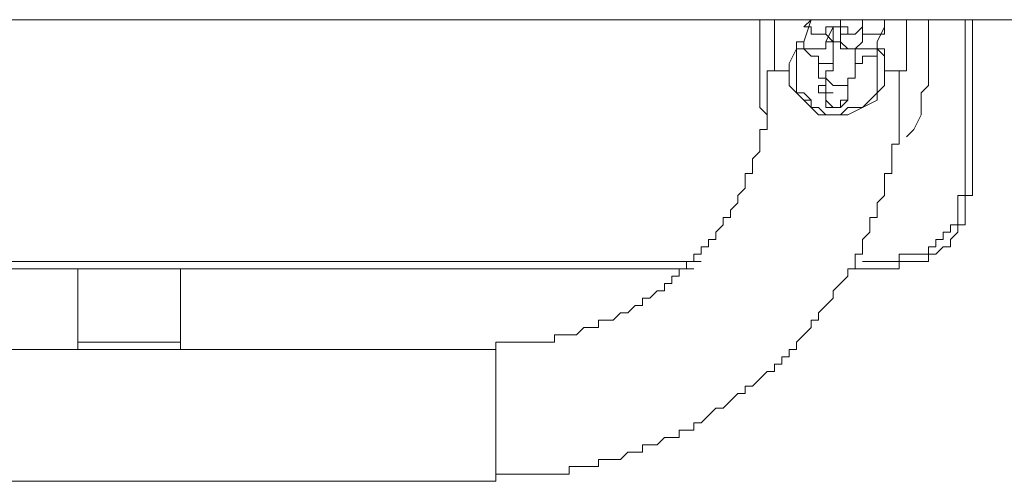
# Model space of a CAD drawing. Units: millimetres. Extents: x -1883 to 4443, y -1075 to 9321.
# Drawn here: x 1390 to 1646, y 3971 to 4091 of the extents above; entities that cross this region are included whole.
import ezdxf

# ---------------------------------------------------------------- set-up
doc = ezdxf.new("R2010")
doc.units = ezdxf.units.MM
doc.layers.add('Warstwa 1', color=7, linetype='Continuous')

msp = doc.modelspace()

# ---------------------------------------------------------------- linework, layer by layer
at = {"layer": 'Warstwa 1', "lineweight": 20}
for points in [[(664.18, 4091.04), (664.18, 4091.04), (2173.71, 4091.04), (2173.71, 4091.04)], [(1582.86, 4073.89), (1582.86, 4073.89), (1582.86, 4091.04), (1582.86, 4091.04)], [(1586.67, 4091.04), (1586.67, 4091.04), (1586.67, 4077.7), (1586.67, 4077.7)], [(1596.2, 4091.04), (1596.2, 4091.04), (1594.29, 4085.32), (1594.29, 4085.32)], [(1596.2, 4091.04), (1596.2, 4091.04), (1596.2, 4091.04), (1596.2, 4091.04)], [(1603.83, 4091.04), (1603.83, 4091.04), (1605.73, 4091.04), (1605.73, 4091.04)], [(1603.83, 4091.04), (1603.83, 4091.04), (1603.83, 4087.23), (1603.83, 4087.23)], [(1609.54, 4089.14), (1609.54, 4089.14), (1609.54, 4091.04), (1609.54, 4091.04)], [(1615.26, 4089.14), (1615.26, 4089.14), (1615.26, 4091.04), (1615.26, 4091.04)], [(1620.98, 4077.7), (1620.98, 4077.7), (1620.98, 4091.04), (1620.98, 4091.04)], [(1626.7, 4091.04), (1626.7, 4091.04), (1626.7, 4073.89), (1626.7, 4073.89)], [(1636.23, 4091.04), (1636.23, 4091.04), (1636.23, 4045.3), (1636.23, 4045.3)], [(1638.13, 4045.3), (1638.13, 4045.3), (1638.13, 4091.04), (1638.13, 4091.04)], [(1600.01, 4085.32), (1600.01, 4085.32), (1601.92, 4089.14), (1601.92, 4089.14)], [(1600.01, 4087.23), (1600.01, 4087.23), (1600.01, 4087.23), (1600.01, 4087.23)], [(1603.83, 4087.23), (1603.83, 4087.23), (1605.73, 4087.23), (1605.73, 4087.23)], [(1609.54, 4085.32), (1609.54, 4085.32), (1609.54, 4089.14), (1609.54, 4089.14)], [(1613.36, 4085.32), (1613.36, 4085.32), (1615.26, 4089.14), (1615.26, 4089.14)], [(1601.92, 4085.32), (1601.92, 4085.32), (1600.01, 4085.32), (1600.01, 4085.32)], [(1613.36, 4083.42), (1613.36, 4083.42), (1613.36, 4077.7), (1613.36, 4077.7)], [(1620.98, 4077.7), (1620.98, 4077.7), (1615.26, 4077.7), (1615.26, 4077.7)], [(1600.01, 4075.8), (1600.01, 4075.8), (1600.01, 4071.98), (1600.01, 4071.98)], [(1605.73, 4070.08), (1605.73, 4070.08), (1605.73, 4075.8), (1605.73, 4075.8)], [(1600.01, 4071.98), (1600.01, 4071.98), (1601.92, 4071.98), (1601.92, 4071.98)], [(1594.29, 4070.08), (1594.29, 4070.08), (1596.2, 4070.08), (1596.2, 4070.08)], [(1567.61, 4028.15), (1567.61, 4028.15), (1270.28, 4028.15), (1270.28, 4028.15)], [(1619.08, 4028.15), (1619.08, 4028.15), (1609.54, 4028.15), (1609.54, 4028.15)], [(1619.08, 4026.24), (1619.08, 4026.24), (1619.08, 4028.15), (1619.08, 4028.15)], [(1272.19, 4026.24), (1272.19, 4026.24), (1565.7, 4026.24), (1565.7, 4026.24)], [(1405.6, 4026.24), (1405.6, 4026.24), (1405.6, 4007.18), (1405.6, 4007.18)], [(1432.29, 4007.18), (1432.29, 4007.18), (1432.29, 4026.24), (1432.29, 4026.24)], [(1607.64, 4026.24), (1607.64, 4026.24), (1619.08, 4026.24), (1619.08, 4026.24)], [(1514.24, 4005.27), (1514.24, 4005.27), (1323.65, 4005.27), (1323.65, 4005.27)], [(1405.6, 4007.18), (1405.6, 4007.18), (1405.6, 4005.27), (1405.6, 4005.27)], [(1432.29, 4005.27), (1432.29, 4005.27), (1432.29, 4007.18), (1432.29, 4007.18)], [(1514.24, 3970.97), (1514.24, 3970.97), (1514.24, 4005.27), (1514.24, 4005.27)], [(1323.65, 3970.97), (1323.65, 3970.97), (1514.24, 3970.97), (1514.24, 3970.97)]]:
    msp.add_open_spline(points, degree=3, dxfattribs=at)
for points, knots in [([(1600.01, 4089.14), (1600.01, 4089.14), (1600.01, 4087.23), (1600.01, 4087.23), (1600.01, 4087.23), (1600.01, 4087.23), (1598.11, 4087.23), (1598.11, 4087.23), (1598.11, 4087.23), (1598.11, 4087.23), (1596.2, 4087.23), (1596.2, 4087.23), (1596.2, 4087.23), (1596.2, 4087.23), (1596.2, 4089.14), (1596.2, 4089.14), (1596.2, 4089.14), (1596.2, 4089.14), (1594.29, 4089.14), (1594.29, 4089.14), (1594.29, 4089.14), (1594.29, 4089.14), (1596.2, 4091.04), (1596.2, 4091.04)], [0, 0, 0, 0, 0.142857, 0.142857, 0.142857, 0.142857, 0.285714, 0.285714, 0.285714, 0.285714, 0.428571, 0.428571, 0.428571, 0.428571, 0.571429, 0.571429, 0.571429, 0.571429, 0.714286, 0.714286, 0.714286, 0.714286, 1, 1, 1, 1]), ([(1603.83, 4091.04), (1603.83, 4091.04), (1603.83, 4089.14), (1603.83, 4089.14), (1603.83, 4089.14), (1603.83, 4089.14), (1605.73, 4089.14), (1605.73, 4089.14), (1605.73, 4089.14), (1605.73, 4089.14), (1605.73, 4087.23), (1605.73, 4087.23), (1605.73, 4087.23), (1605.73, 4087.23), (1607.64, 4087.23), (1607.64, 4087.23), (1607.64, 4087.23), (1607.64, 4087.23), (1607.64, 4087.23), (1607.64, 4087.23), (1607.64, 4087.23), (1607.64, 4087.23), (1609.54, 4089.14), (1609.54, 4089.14), (1609.54, 4089.14), (1609.54, 4089.14), (1609.54, 4089.14), (1609.54, 4089.14)], [0, 0, 0, 0, 0.125, 0.125, 0.125, 0.125, 0.25, 0.25, 0.25, 0.25, 0.375, 0.375, 0.375, 0.375, 0.5, 0.5, 0.5, 0.5, 0.625, 0.625, 0.625, 0.625, 0.75, 0.75, 0.75, 0.75, 1, 1, 1, 1]), ([(1600.01, 4089.14), (1600.01, 4089.14), (1601.92, 4089.14), (1601.92, 4089.14), (1601.92, 4089.14), (1601.92, 4089.14), (1603.83, 4089.14), (1603.83, 4089.14), (1603.83, 4089.14), (1603.83, 4089.14), (1603.83, 4089.14), (1603.83, 4089.14)], [0, 0, 0, 0, 0.25, 0.25, 0.25, 0.25, 0.5, 0.5, 0.5, 0.5, 1, 1, 1, 1]), ([(1600.01, 4087.23), (1600.01, 4087.23), (1600.01, 4087.23), (1600.01, 4087.23), (1600.01, 4087.23), (1600.01, 4087.23), (1601.92, 4085.32), (1601.92, 4085.32), (1601.92, 4085.32), (1601.92, 4085.32), (1601.92, 4077.7), (1601.92, 4077.7), (1601.92, 4077.7), (1601.92, 4077.7), (1600.01, 4077.7), (1600.01, 4077.7), (1600.01, 4077.7), (1600.01, 4077.7), (1600.01, 4075.8), (1600.01, 4075.8)], [0, 0, 0, 0, 0.166667, 0.166667, 0.166667, 0.166667, 0.333333, 0.333333, 0.333333, 0.333333, 0.5, 0.5, 0.5, 0.5, 0.666667, 0.666667, 0.666667, 0.666667, 1, 1, 1, 1]), ([(1601.92, 4089.14), (1601.92, 4089.14), (1601.92, 4085.32), (1601.92, 4085.32), (1601.92, 4085.32), (1601.92, 4085.32), (1603.83, 4085.32), (1603.83, 4085.32), (1603.83, 4085.32), (1603.83, 4085.32), (1603.83, 4083.42), (1603.83, 4083.42), (1603.83, 4083.42), (1603.83, 4083.42), (1605.73, 4083.42), (1605.73, 4083.42), (1605.73, 4083.42), (1605.73, 4083.42), (1607.64, 4083.42), (1607.64, 4083.42), (1607.64, 4083.42), (1607.64, 4083.42), (1607.64, 4083.42), (1607.64, 4083.42), (1607.64, 4083.42), (1607.64, 4083.42), (1609.54, 4085.32), (1609.54, 4085.32), (1609.54, 4085.32), (1609.54, 4085.32), (1609.54, 4085.32), (1609.54, 4085.32)], [0, 0, 0, 0, 0.111111, 0.111111, 0.111111, 0.111111, 0.222222, 0.222222, 0.222222, 0.222222, 0.333333, 0.333333, 0.333333, 0.333333, 0.444444, 0.444444, 0.444444, 0.444444, 0.555556, 0.555556, 0.555556, 0.555556, 0.666667, 0.666667, 0.666667, 0.666667, 0.777778, 0.777778, 0.777778, 0.777778, 1, 1, 1, 1]), ([(1603.83, 4087.23), (1603.83, 4087.23), (1603.83, 4085.32), (1603.83, 4085.32), (1603.83, 4085.32), (1603.83, 4085.32), (1605.73, 4083.42), (1605.73, 4083.42), (1605.73, 4083.42), (1605.73, 4083.42), (1607.64, 4083.42), (1607.64, 4083.42), (1607.64, 4083.42), (1607.64, 4083.42), (1607.64, 4083.42), (1607.64, 4083.42), (1607.64, 4083.42), (1607.64, 4083.42), (1609.54, 4085.32), (1609.54, 4085.32), (1609.54, 4085.32), (1609.54, 4085.32), (1609.54, 4085.32), (1609.54, 4085.32)], [0, 0, 0, 0, 0.142857, 0.142857, 0.142857, 0.142857, 0.285714, 0.285714, 0.285714, 0.285714, 0.428571, 0.428571, 0.428571, 0.428571, 0.571429, 0.571429, 0.571429, 0.571429, 0.714286, 0.714286, 0.714286, 0.714286, 1, 1, 1, 1]), ([(1609.54, 4087.23), (1609.54, 4087.23), (1611.45, 4087.23), (1611.45, 4087.23), (1611.45, 4087.23), (1611.45, 4087.23), (1613.36, 4087.23), (1613.36, 4087.23), (1613.36, 4087.23), (1613.36, 4087.23), (1615.26, 4087.23), (1615.26, 4087.23), (1615.26, 4087.23), (1615.26, 4087.23), (1615.26, 4089.14), (1615.26, 4089.14)], [0, 0, 0, 0, 0.2, 0.2, 0.2, 0.2, 0.4, 0.4, 0.4, 0.4, 0.6, 0.6, 0.6, 0.6, 1, 1, 1, 1]), ([(1594.29, 4085.32), (1594.29, 4085.32), (1592.39, 4085.32), (1592.39, 4085.32), (1592.39, 4085.32), (1592.39, 4085.32), (1592.39, 4083.42), (1592.39, 4083.42), (1592.39, 4083.42), (1592.39, 4083.42), (1590.49, 4079.61), (1590.49, 4079.61), (1590.49, 4079.61), (1590.49, 4079.61), (1590.49, 4073.89), (1590.49, 4073.89), (1590.49, 4073.89), (1590.49, 4073.89), (1592.39, 4071.98), (1592.39, 4071.98), (1592.39, 4071.98), (1592.39, 4071.98), (1594.29, 4070.08), (1594.29, 4070.08)], [0, 0, 0, 0, 0.142857, 0.142857, 0.142857, 0.142857, 0.285714, 0.285714, 0.285714, 0.285714, 0.428571, 0.428571, 0.428571, 0.428571, 0.571429, 0.571429, 0.571429, 0.571429, 0.714286, 0.714286, 0.714286, 0.714286, 1, 1, 1, 1]), ([(1594.29, 4085.32), (1594.29, 4085.32), (1594.29, 4083.42), (1594.29, 4083.42), (1594.29, 4083.42), (1594.29, 4083.42), (1596.2, 4081.52), (1596.2, 4081.52), (1596.2, 4081.52), (1596.2, 4081.52), (1598.11, 4081.52), (1598.11, 4081.52), (1598.11, 4081.52), (1598.11, 4081.52), (1598.11, 4079.61), (1598.11, 4079.61), (1598.11, 4079.61), (1598.11, 4079.61), (1601.92, 4079.61), (1601.92, 4079.61)], [0, 0, 0, 0, 0.166667, 0.166667, 0.166667, 0.166667, 0.333333, 0.333333, 0.333333, 0.333333, 0.5, 0.5, 0.5, 0.5, 0.666667, 0.666667, 0.666667, 0.666667, 1, 1, 1, 1]), ([(1600.01, 4085.32), (1600.01, 4085.32), (1600.01, 4083.42), (1600.01, 4083.42), (1600.01, 4083.42), (1600.01, 4083.42), (1598.11, 4083.42), (1598.11, 4083.42), (1598.11, 4083.42), (1598.11, 4083.42), (1596.2, 4083.42), (1596.2, 4083.42), (1596.2, 4083.42), (1596.2, 4083.42), (1594.29, 4083.42), (1594.29, 4083.42), (1594.29, 4083.42), (1594.29, 4083.42), (1594.29, 4085.32), (1594.29, 4085.32)], [0, 0, 0, 0, 0.166667, 0.166667, 0.166667, 0.166667, 0.333333, 0.333333, 0.333333, 0.333333, 0.5, 0.5, 0.5, 0.5, 0.666667, 0.666667, 0.666667, 0.666667, 1, 1, 1, 1]), ([(1607.64, 4079.61), (1607.64, 4079.61), (1609.54, 4079.61), (1609.54, 4079.61), (1609.54, 4079.61), (1609.54, 4079.61), (1609.54, 4081.52), (1609.54, 4081.52), (1609.54, 4081.52), (1609.54, 4081.52), (1613.36, 4081.52), (1613.36, 4081.52), (1613.36, 4081.52), (1613.36, 4081.52), (1613.36, 4085.32), (1613.36, 4085.32)], [0, 0, 0, 0, 0.2, 0.2, 0.2, 0.2, 0.4, 0.4, 0.4, 0.4, 0.6, 0.6, 0.6, 0.6, 1, 1, 1, 1]), ([(1607.64, 4083.42), (1607.64, 4083.42), (1609.54, 4083.42), (1609.54, 4083.42), (1609.54, 4083.42), (1609.54, 4083.42), (1611.45, 4083.42), (1611.45, 4083.42), (1611.45, 4083.42), (1611.45, 4083.42), (1613.36, 4083.42), (1613.36, 4083.42), (1613.36, 4083.42), (1613.36, 4083.42), (1613.36, 4085.32), (1613.36, 4085.32)], [0, 0, 0, 0, 0.2, 0.2, 0.2, 0.2, 0.4, 0.4, 0.4, 0.4, 0.6, 0.6, 0.6, 0.6, 1, 1, 1, 1]), ([(1613.36, 4077.7), (1613.36, 4077.7), (1613.36, 4071.98), (1613.36, 4071.98), (1613.36, 4071.98), (1613.36, 4071.98), (1611.45, 4070.08), (1611.45, 4070.08), (1611.45, 4070.08), (1611.45, 4070.08), (1609.54, 4068.17), (1609.54, 4068.17), (1609.54, 4068.17), (1609.54, 4068.17), (1605.73, 4068.17), (1605.73, 4068.17), (1605.73, 4068.17), (1605.73, 4068.17), (1603.83, 4066.27), (1603.83, 4066.27), (1603.83, 4066.27), (1603.83, 4066.27), (1600.01, 4066.27), (1600.01, 4066.27), (1600.01, 4066.27), (1600.01, 4066.27), (1598.11, 4068.17), (1598.11, 4068.17), (1598.11, 4068.17), (1598.11, 4068.17), (1596.2, 4068.17), (1596.2, 4068.17), (1596.2, 4068.17), (1596.2, 4068.17), (1596.2, 4070.08), (1596.2, 4070.08), (1596.2, 4070.08), (1596.2, 4070.08), (1594.29, 4071.98), (1594.29, 4071.98), (1594.29, 4071.98), (1594.29, 4071.98), (1592.39, 4071.98), (1592.39, 4071.98), (1592.39, 4071.98), (1592.39, 4071.98), (1592.39, 4083.42), (1592.39, 4083.42), (1592.39, 4083.42), (1592.39, 4083.42), (1594.29, 4083.42), (1594.29, 4083.42), (1594.29, 4083.42), (1594.29, 4083.42), (1594.29, 4083.42), (1594.29, 4083.42)], [0, 0, 0, 0, 0.066667, 0.066667, 0.066667, 0.066667, 0.133333, 0.133333, 0.133333, 0.133333, 0.2, 0.2, 0.2, 0.2, 0.266667, 0.266667, 0.266667, 0.266667, 0.333333, 0.333333, 0.333333, 0.333333, 0.4, 0.4, 0.4, 0.4, 0.466667, 0.466667, 0.466667, 0.466667, 0.533333, 0.533333, 0.533333, 0.533333, 0.6, 0.6, 0.6, 0.6, 0.666667, 0.666667, 0.666667, 0.666667, 0.733333, 0.733333, 0.733333, 0.733333, 0.8, 0.8, 0.8, 0.8, 0.866667, 0.866667, 0.866667, 0.866667, 1, 1, 1, 1]), ([(1605.73, 4075.8), (1605.73, 4075.8), (1607.64, 4075.8), (1607.64, 4075.8), (1607.64, 4075.8), (1607.64, 4075.8), (1607.64, 4083.42), (1607.64, 4083.42)], [0, 0, 0, 0, 0.333333, 0.333333, 0.333333, 0.333333, 1, 1, 1, 1]), ([(1613.36, 4070.08), (1613.36, 4070.08), (1613.36, 4071.98), (1613.36, 4071.98), (1613.36, 4071.98), (1613.36, 4071.98), (1615.26, 4073.89), (1615.26, 4073.89), (1615.26, 4073.89), (1615.26, 4073.89), (1615.26, 4081.52), (1615.26, 4081.52), (1615.26, 4081.52), (1615.26, 4081.52), (1613.36, 4083.42), (1613.36, 4083.42)], [0, 0, 0, 0, 0.2, 0.2, 0.2, 0.2, 0.4, 0.4, 0.4, 0.4, 0.6, 0.6, 0.6, 0.6, 1, 1, 1, 1]), ([(1613.36, 4083.42), (1613.36, 4083.42), (1615.26, 4083.42), (1615.26, 4083.42), (1615.26, 4083.42), (1615.26, 4083.42), (1615.26, 4077.7), (1615.26, 4077.7)], [0, 0, 0, 0, 0.333333, 0.333333, 0.333333, 0.333333, 1, 1, 1, 1]), ([(1600.01, 4079.61), (1600.01, 4079.61), (1598.11, 4079.61), (1598.11, 4079.61), (1598.11, 4079.61), (1598.11, 4079.61), (1598.11, 4075.8), (1598.11, 4075.8), (1598.11, 4075.8), (1598.11, 4075.8), (1600.01, 4075.8), (1600.01, 4075.8), (1600.01, 4075.8), (1600.01, 4075.8), (1600.01, 4073.89), (1600.01, 4073.89)], [0, 0, 0, 0, 0.2, 0.2, 0.2, 0.2, 0.4, 0.4, 0.4, 0.4, 0.6, 0.6, 0.6, 0.6, 1, 1, 1, 1]), ([(1586.67, 4077.7), (1586.67, 4077.7), (1584.77, 4077.7), (1584.77, 4077.7), (1584.77, 4077.7), (1584.77, 4077.7), (1584.77, 4062.45), (1584.77, 4062.45), (1584.77, 4062.45), (1584.77, 4062.45), (1582.86, 4062.45), (1582.86, 4062.45), (1582.86, 4062.45), (1582.86, 4062.45), (1582.86, 4056.73), (1582.86, 4056.73), (1582.86, 4056.73), (1582.86, 4056.73), (1580.95, 4054.83), (1580.95, 4054.83), (1580.95, 4054.83), (1580.95, 4054.83), (1580.95, 4051.02), (1580.95, 4051.02), (1580.95, 4051.02), (1580.95, 4051.02), (1579.05, 4051.02), (1579.05, 4051.02), (1579.05, 4051.02), (1579.05, 4051.02), (1579.05, 4047.21), (1579.05, 4047.21), (1579.05, 4047.21), (1579.05, 4047.21), (1577.14, 4045.3), (1577.14, 4045.3), (1577.14, 4045.3), (1577.14, 4045.3), (1577.14, 4043.39), (1577.14, 4043.39), (1577.14, 4043.39), (1577.14, 4043.39), (1575.24, 4041.49), (1575.24, 4041.49), (1575.24, 4041.49), (1575.24, 4041.49), (1575.24, 4039.58), (1575.24, 4039.58), (1575.24, 4039.58), (1575.24, 4039.58), (1573.33, 4039.58), (1573.33, 4039.58), (1573.33, 4039.58), (1573.33, 4039.58), (1573.33, 4037.68), (1573.33, 4037.68), (1573.33, 4037.68), (1573.33, 4037.68), (1571.42, 4035.77), (1571.42, 4035.77), (1571.42, 4035.77), (1571.42, 4035.77), (1571.42, 4033.86), (1571.42, 4033.86), (1571.42, 4033.86), (1571.42, 4033.86), (1569.52, 4033.86), (1569.52, 4033.86), (1569.52, 4033.86), (1569.52, 4033.86), (1569.52, 4031.96), (1569.52, 4031.96), (1569.52, 4031.96), (1569.52, 4031.96), (1567.61, 4031.96), (1567.61, 4031.96), (1567.61, 4031.96), (1567.61, 4031.96), (1567.61, 4030.05), (1567.61, 4030.05), (1567.61, 4030.05), (1567.61, 4030.05), (1565.7, 4030.05), (1565.7, 4030.05), (1565.7, 4030.05), (1565.7, 4030.05), (1565.7, 4028.15), (1565.7, 4028.15), (1565.7, 4028.15), (1565.7, 4028.15), (1563.8, 4028.15), (1563.8, 4028.15), (1563.8, 4028.15), (1563.8, 4028.15), (1563.8, 4026.24), (1563.8, 4026.24), (1563.8, 4026.24), (1563.8, 4026.24), (1561.9, 4026.24), (1561.9, 4026.24), (1561.9, 4026.24), (1561.9, 4026.24), (1561.9, 4024.34), (1561.9, 4024.34), (1561.9, 4024.34), (1561.9, 4024.34), (1559.99, 4024.34), (1559.99, 4024.34), (1559.99, 4024.34), (1559.99, 4024.34), (1559.99, 4022.43), (1559.99, 4022.43), (1559.99, 4022.43), (1559.99, 4022.43), (1558.08, 4022.43), (1558.08, 4022.43), (1558.08, 4022.43), (1558.08, 4022.43), (1558.08, 4020.52), (1558.08, 4020.52), (1558.08, 4020.52), (1558.08, 4020.52), (1556.18, 4020.52), (1556.18, 4020.52), (1556.18, 4020.52), (1556.18, 4020.52), (1554.27, 4018.62), (1554.27, 4018.62), (1554.27, 4018.62), (1554.27, 4018.62), (1552.36, 4018.62), (1552.36, 4018.62), (1552.36, 4018.62), (1552.36, 4018.62), (1552.36, 4016.71), (1552.36, 4016.71), (1552.36, 4016.71), (1552.36, 4016.71), (1550.46, 4016.71), (1550.46, 4016.71), (1550.46, 4016.71), (1550.46, 4016.71), (1548.55, 4014.8), (1548.55, 4014.8), (1548.55, 4014.8), (1548.55, 4014.8), (1546.65, 4014.8), (1546.65, 4014.8), (1546.65, 4014.8), (1546.65, 4014.8), (1544.74, 4012.9), (1544.74, 4012.9), (1544.74, 4012.9), (1544.74, 4012.9), (1540.93, 4012.9), (1540.93, 4012.9), (1540.93, 4012.9), (1540.93, 4012.9), (1540.93, 4010.99), (1540.93, 4010.99), (1540.93, 4010.99), (1540.93, 4010.99), (1537.12, 4010.99), (1537.12, 4010.99), (1537.12, 4010.99), (1537.12, 4010.99), (1535.21, 4009.09), (1535.21, 4009.09), (1535.21, 4009.09), (1535.21, 4009.09), (1529.49, 4009.09), (1529.49, 4009.09), (1529.49, 4009.09), (1529.49, 4009.09), (1529.49, 4007.18), (1529.49, 4007.18), (1529.49, 4007.18), (1529.49, 4007.18), (1514.24, 4007.18), (1514.24, 4007.18), (1514.24, 4007.18), (1514.24, 4007.18), (1514.24, 4005.27), (1514.24, 4005.27)], [0, 0, 0, 0, 0.021277, 0.021277, 0.021277, 0.021277, 0.042553, 0.042553, 0.042553, 0.042553, 0.06383, 0.06383, 0.06383, 0.06383, 0.085106, 0.085106, 0.085106, 0.085106, 0.106383, 0.106383, 0.106383, 0.106383, 0.12766, 0.12766, 0.12766, 0.12766, 0.148936, 0.148936, 0.148936, 0.148936, 0.170213, 0.170213, 0.170213, 0.170213, 0.191489, 0.191489, 0.191489, 0.191489, 0.212766, 0.212766, 0.212766, 0.212766, 0.234043, 0.234043, 0.234043, 0.234043, 0.255319, 0.255319, 0.255319, 0.255319, 0.276596, 0.276596, 0.276596, 0.276596, 0.297872, 0.297872, 0.297872, 0.297872, 0.319149, 0.319149, 0.319149, 0.319149, 0.340426, 0.340426, 0.340426, 0.340426, 0.361702, 0.361702, 0.361702, 0.361702, 0.382979, 0.382979, 0.382979, 0.382979, 0.404255, 0.404255, 0.404255, 0.404255, 0.425532, 0.425532, 0.425532, 0.425532, 0.446809, 0.446809, 0.446809, 0.446809, 0.468085, 0.468085, 0.468085, 0.468085, 0.489362, 0.489362, 0.489362, 0.489362, 0.510638, 0.510638, 0.510638, 0.510638, 0.531915, 0.531915, 0.531915, 0.531915, 0.553191, 0.553191, 0.553191, 0.553191, 0.574468, 0.574468, 0.574468, 0.574468, 0.595745, 0.595745, 0.595745, 0.595745, 0.617021, 0.617021, 0.617021, 0.617021, 0.638298, 0.638298, 0.638298, 0.638298, 0.659574, 0.659574, 0.659574, 0.659574, 0.680851, 0.680851, 0.680851, 0.680851, 0.702128, 0.702128, 0.702128, 0.702128, 0.723404, 0.723404, 0.723404, 0.723404, 0.744681, 0.744681, 0.744681, 0.744681, 0.765957, 0.765957, 0.765957, 0.765957, 0.787234, 0.787234, 0.787234, 0.787234, 0.808511, 0.808511, 0.808511, 0.808511, 0.829787, 0.829787, 0.829787, 0.829787, 0.851064, 0.851064, 0.851064, 0.851064, 0.87234, 0.87234, 0.87234, 0.87234, 0.893617, 0.893617, 0.893617, 0.893617, 0.914894, 0.914894, 0.914894, 0.914894, 0.93617, 0.93617, 0.93617, 0.93617, 0.957447, 0.957447, 0.957447, 0.957447, 1, 1, 1, 1]), ([(1514.24, 3970.97), (1514.24, 3970.97), (1514.24, 3972.87), (1514.24, 3972.87), (1514.24, 3972.87), (1514.24, 3972.87), (1533.31, 3972.87), (1533.31, 3972.87), (1533.31, 3972.87), (1533.31, 3972.87), (1533.31, 3974.78), (1533.31, 3974.78), (1533.31, 3974.78), (1533.31, 3974.78), (1540.93, 3974.78), (1540.93, 3974.78), (1540.93, 3974.78), (1540.93, 3974.78), (1540.93, 3976.68), (1540.93, 3976.68), (1540.93, 3976.68), (1540.93, 3976.68), (1546.65, 3976.68), (1546.65, 3976.68), (1546.65, 3976.68), (1546.65, 3976.68), (1548.55, 3978.59), (1548.55, 3978.59), (1548.55, 3978.59), (1548.55, 3978.59), (1552.36, 3978.59), (1552.36, 3978.59), (1552.36, 3978.59), (1552.36, 3978.59), (1552.36, 3980.5), (1552.36, 3980.5), (1552.36, 3980.5), (1552.36, 3980.5), (1556.18, 3980.5), (1556.18, 3980.5), (1556.18, 3980.5), (1556.18, 3980.5), (1558.08, 3982.4), (1558.08, 3982.4), (1558.08, 3982.4), (1558.08, 3982.4), (1561.9, 3982.4), (1561.9, 3982.4), (1561.9, 3982.4), (1561.9, 3982.4), (1561.9, 3984.31), (1561.9, 3984.31), (1561.9, 3984.31), (1561.9, 3984.31), (1565.7, 3984.31), (1565.7, 3984.31), (1565.7, 3984.31), (1565.7, 3984.31), (1565.7, 3986.22), (1565.7, 3986.22), (1565.7, 3986.22), (1565.7, 3986.22), (1567.61, 3986.22), (1567.61, 3986.22), (1567.61, 3986.22), (1567.61, 3986.22), (1569.52, 3988.12), (1569.52, 3988.12), (1569.52, 3988.12), (1569.52, 3988.12), (1571.42, 3990.03), (1571.42, 3990.03), (1571.42, 3990.03), (1571.42, 3990.03), (1573.33, 3990.03), (1573.33, 3990.03), (1573.33, 3990.03), (1573.33, 3990.03), (1575.24, 3991.93), (1575.24, 3991.93), (1575.24, 3991.93), (1575.24, 3991.93), (1577.14, 3993.84), (1577.14, 3993.84), (1577.14, 3993.84), (1577.14, 3993.84), (1579.05, 3993.84), (1579.05, 3993.84), (1579.05, 3993.84), (1579.05, 3993.84), (1579.05, 3995.75), (1579.05, 3995.75), (1579.05, 3995.75), (1579.05, 3995.75), (1580.95, 3995.75), (1580.95, 3995.75), (1580.95, 3995.75), (1580.95, 3995.75), (1582.86, 3997.65), (1582.86, 3997.65), (1582.86, 3997.65), (1582.86, 3997.65), (1584.77, 3999.56), (1584.77, 3999.56), (1584.77, 3999.56), (1584.77, 3999.56), (1586.67, 3999.56), (1586.67, 3999.56), (1586.67, 3999.56), (1586.67, 3999.56), (1586.67, 4001.46), (1586.67, 4001.46), (1586.67, 4001.46), (1586.67, 4001.46), (1588.58, 4001.46), (1588.58, 4001.46), (1588.58, 4001.46), (1588.58, 4001.46), (1588.58, 4003.37), (1588.58, 4003.37), (1588.58, 4003.37), (1588.58, 4003.37), (1590.49, 4003.37), (1590.49, 4003.37), (1590.49, 4003.37), (1590.49, 4003.37), (1590.49, 4005.27), (1590.49, 4005.27), (1590.49, 4005.27), (1590.49, 4005.27), (1592.39, 4005.27), (1592.39, 4005.27), (1592.39, 4005.27), (1592.39, 4005.27), (1592.39, 4007.18), (1592.39, 4007.18), (1592.39, 4007.18), (1592.39, 4007.18), (1594.29, 4009.09), (1594.29, 4009.09), (1594.29, 4009.09), (1594.29, 4009.09), (1596.2, 4010.99), (1596.2, 4010.99), (1596.2, 4010.99), (1596.2, 4010.99), (1596.2, 4012.9), (1596.2, 4012.9), (1596.2, 4012.9), (1596.2, 4012.9), (1598.11, 4012.9), (1598.11, 4012.9), (1598.11, 4012.9), (1598.11, 4012.9), (1598.11, 4014.8), (1598.11, 4014.8), (1598.11, 4014.8), (1598.11, 4014.8), (1600.01, 4016.71), (1600.01, 4016.71), (1600.01, 4016.71), (1600.01, 4016.71), (1601.92, 4018.62), (1601.92, 4018.62), (1601.92, 4018.62), (1601.92, 4018.62), (1601.92, 4020.52), (1601.92, 4020.52), (1601.92, 4020.52), (1601.92, 4020.52), (1603.83, 4022.43), (1603.83, 4022.43), (1603.83, 4022.43), (1603.83, 4022.43), (1605.73, 4024.34), (1605.73, 4024.34), (1605.73, 4024.34), (1605.73, 4024.34), (1605.73, 4026.24), (1605.73, 4026.24), (1605.73, 4026.24), (1605.73, 4026.24), (1607.64, 4026.24), (1607.64, 4026.24), (1607.64, 4026.24), (1607.64, 4026.24), (1607.64, 4030.05), (1607.64, 4030.05), (1607.64, 4030.05), (1607.64, 4030.05), (1609.54, 4030.05), (1609.54, 4030.05), (1609.54, 4030.05), (1609.54, 4030.05), (1609.54, 4033.86), (1609.54, 4033.86), (1609.54, 4033.86), (1609.54, 4033.86), (1611.45, 4035.77), (1611.45, 4035.77), (1611.45, 4035.77), (1611.45, 4035.77), (1611.45, 4039.58), (1611.45, 4039.58), (1611.45, 4039.58), (1611.45, 4039.58), (1613.36, 4039.58), (1613.36, 4039.58), (1613.36, 4039.58), (1613.36, 4039.58), (1613.36, 4043.39), (1613.36, 4043.39), (1613.36, 4043.39), (1613.36, 4043.39), (1615.26, 4045.3), (1615.26, 4045.3), (1615.26, 4045.3), (1615.26, 4045.3), (1615.26, 4051.02), (1615.26, 4051.02), (1615.26, 4051.02), (1615.26, 4051.02), (1617.17, 4051.02), (1617.17, 4051.02), (1617.17, 4051.02), (1617.17, 4051.02), (1617.17, 4058.64), (1617.17, 4058.64), (1617.17, 4058.64), (1617.17, 4058.64), (1619.08, 4058.64), (1619.08, 4058.64), (1619.08, 4058.64), (1619.08, 4058.64), (1619.08, 4077.7), (1619.08, 4077.7)], [0, 0, 0, 0, 0.016667, 0.016667, 0.016667, 0.016667, 0.033333, 0.033333, 0.033333, 0.033333, 0.05, 0.05, 0.05, 0.05, 0.066667, 0.066667, 0.066667, 0.066667, 0.083333, 0.083333, 0.083333, 0.083333, 0.1, 0.1, 0.1, 0.1, 0.116667, 0.116667, 0.116667, 0.116667, 0.133333, 0.133333, 0.133333, 0.133333, 0.15, 0.15, 0.15, 0.15, 0.166667, 0.166667, 0.166667, 0.166667, 0.183333, 0.183333, 0.183333, 0.183333, 0.2, 0.2, 0.2, 0.2, 0.216667, 0.216667, 0.216667, 0.216667, 0.233333, 0.233333, 0.233333, 0.233333, 0.25, 0.25, 0.25, 0.25, 0.266667, 0.266667, 0.266667, 0.266667, 0.283333, 0.283333, 0.283333, 0.283333, 0.3, 0.3, 0.3, 0.3, 0.316667, 0.316667, 0.316667, 0.316667, 0.333333, 0.333333, 0.333333, 0.333333, 0.35, 0.35, 0.35, 0.35, 0.366667, 0.366667, 0.366667, 0.366667, 0.383333, 0.383333, 0.383333, 0.383333, 0.4, 0.4, 0.4, 0.4, 0.416667, 0.416667, 0.416667, 0.416667, 0.433333, 0.433333, 0.433333, 0.433333, 0.45, 0.45, 0.45, 0.45, 0.466667, 0.466667, 0.466667, 0.466667, 0.483333, 0.483333, 0.483333, 0.483333, 0.5, 0.5, 0.5, 0.5, 0.516667, 0.516667, 0.516667, 0.516667, 0.533333, 0.533333, 0.533333, 0.533333, 0.55, 0.55, 0.55, 0.55, 0.566667, 0.566667, 0.566667, 0.566667, 0.583333, 0.583333, 0.583333, 0.583333, 0.6, 0.6, 0.6, 0.6, 0.616667, 0.616667, 0.616667, 0.616667, 0.633333, 0.633333, 0.633333, 0.633333, 0.65, 0.65, 0.65, 0.65, 0.666667, 0.666667, 0.666667, 0.666667, 0.683333, 0.683333, 0.683333, 0.683333, 0.7, 0.7, 0.7, 0.7, 0.716667, 0.716667, 0.716667, 0.716667, 0.733333, 0.733333, 0.733333, 0.733333, 0.75, 0.75, 0.75, 0.75, 0.766667, 0.766667, 0.766667, 0.766667, 0.783333, 0.783333, 0.783333, 0.783333, 0.8, 0.8, 0.8, 0.8, 0.816667, 0.816667, 0.816667, 0.816667, 0.833333, 0.833333, 0.833333, 0.833333, 0.85, 0.85, 0.85, 0.85, 0.866667, 0.866667, 0.866667, 0.866667, 0.883333, 0.883333, 0.883333, 0.883333, 0.9, 0.9, 0.9, 0.9, 0.916667, 0.916667, 0.916667, 0.916667, 0.933333, 0.933333, 0.933333, 0.933333, 0.95, 0.95, 0.95, 0.95, 0.966667, 0.966667, 0.966667, 0.966667, 1, 1, 1, 1]), ([(1590.49, 4077.7), (1590.49, 4077.7), (1588.58, 4077.7), (1588.58, 4077.7), (1588.58, 4077.7), (1588.58, 4077.7), (1586.67, 4077.7), (1586.67, 4077.7), (1586.67, 4077.7), (1586.67, 4077.7), (1586.67, 4077.7), (1586.67, 4077.7)], [0, 0, 0, 0, 0.25, 0.25, 0.25, 0.25, 0.5, 0.5, 0.5, 0.5, 1, 1, 1, 1]), ([(1615.26, 4077.7), (1615.26, 4077.7), (1615.26, 4073.89), (1615.26, 4073.89), (1615.26, 4073.89), (1615.26, 4073.89), (1613.36, 4071.98), (1613.36, 4071.98), (1613.36, 4071.98), (1613.36, 4071.98), (1613.36, 4070.08), (1613.36, 4070.08)], [0, 0, 0, 0, 0.25, 0.25, 0.25, 0.25, 0.5, 0.5, 0.5, 0.5, 1, 1, 1, 1]), ([(1600.01, 4075.8), (1600.01, 4075.8), (1600.01, 4075.8), (1600.01, 4075.8), (1600.01, 4075.8), (1600.01, 4075.8), (1601.92, 4073.89), (1601.92, 4073.89), (1601.92, 4073.89), (1601.92, 4073.89), (1603.83, 4073.89), (1603.83, 4073.89), (1603.83, 4073.89), (1603.83, 4073.89), (1605.73, 4073.89), (1605.73, 4073.89), (1605.73, 4073.89), (1605.73, 4073.89), (1605.73, 4075.8), (1605.73, 4075.8)], [0, 0, 0, 0, 0.166667, 0.166667, 0.166667, 0.166667, 0.333333, 0.333333, 0.333333, 0.333333, 0.5, 0.5, 0.5, 0.5, 0.666667, 0.666667, 0.666667, 0.666667, 1, 1, 1, 1]), ([(1584.77, 4064.36), (1584.77, 4064.36), (1584.77, 4066.27), (1584.77, 4066.27), (1584.77, 4066.27), (1584.77, 4066.27), (1582.86, 4068.17), (1582.86, 4068.17), (1582.86, 4068.17), (1582.86, 4068.17), (1582.86, 4073.89), (1582.86, 4073.89)], [0, 0, 0, 0, 0.25, 0.25, 0.25, 0.25, 0.5, 0.5, 0.5, 0.5, 1, 1, 1, 1]), ([(1598.11, 4071.98), (1598.11, 4071.98), (1598.11, 4073.89), (1598.11, 4073.89), (1598.11, 4073.89), (1598.11, 4073.89), (1600.01, 4073.89), (1600.01, 4073.89), (1600.01, 4073.89), (1600.01, 4073.89), (1600.01, 4073.89), (1600.01, 4073.89)], [0, 0, 0, 0, 0.25, 0.25, 0.25, 0.25, 0.5, 0.5, 0.5, 0.5, 1, 1, 1, 1]), ([(1598.11, 4071.98), (1598.11, 4071.98), (1600.01, 4071.98), (1600.01, 4071.98), (1600.01, 4071.98), (1600.01, 4071.98), (1600.01, 4068.17), (1600.01, 4068.17), (1600.01, 4068.17), (1600.01, 4068.17), (1601.92, 4068.17), (1601.92, 4068.17), (1601.92, 4068.17), (1601.92, 4068.17), (1603.83, 4068.17), (1603.83, 4068.17), (1603.83, 4068.17), (1603.83, 4068.17), (1603.83, 4068.17), (1603.83, 4068.17), (1603.83, 4068.17), (1603.83, 4068.17), (1605.73, 4070.08), (1605.73, 4070.08), (1605.73, 4070.08), (1605.73, 4070.08), (1605.73, 4070.08), (1605.73, 4070.08)], [0, 0, 0, 0, 0.125, 0.125, 0.125, 0.125, 0.25, 0.25, 0.25, 0.25, 0.375, 0.375, 0.375, 0.375, 0.5, 0.5, 0.5, 0.5, 0.625, 0.625, 0.625, 0.625, 0.75, 0.75, 0.75, 0.75, 1, 1, 1, 1]), ([(1600.01, 4071.98), (1600.01, 4071.98), (1600.01, 4070.08), (1600.01, 4070.08), (1600.01, 4070.08), (1600.01, 4070.08), (1601.92, 4068.17), (1601.92, 4068.17), (1601.92, 4068.17), (1601.92, 4068.17), (1603.83, 4068.17), (1603.83, 4068.17), (1603.83, 4068.17), (1603.83, 4068.17), (1603.83, 4070.08), (1603.83, 4070.08), (1603.83, 4070.08), (1603.83, 4070.08), (1605.73, 4070.08), (1605.73, 4070.08), (1605.73, 4070.08), (1605.73, 4070.08), (1605.73, 4070.08), (1605.73, 4070.08)], [0, 0, 0, 0, 0.142857, 0.142857, 0.142857, 0.142857, 0.285714, 0.285714, 0.285714, 0.285714, 0.428571, 0.428571, 0.428571, 0.428571, 0.571429, 0.571429, 0.571429, 0.571429, 0.714286, 0.714286, 0.714286, 0.714286, 1, 1, 1, 1]), ([(1626.7, 4073.89), (1626.7, 4073.89), (1624.79, 4071.98), (1624.79, 4071.98), (1624.79, 4071.98), (1624.79, 4071.98), (1624.79, 4066.27), (1624.79, 4066.27), (1624.79, 4066.27), (1624.79, 4066.27), (1622.88, 4062.45), (1622.88, 4062.45), (1622.88, 4062.45), (1622.88, 4062.45), (1620.98, 4060.55), (1620.98, 4060.55), (1620.98, 4060.55), (1620.98, 4060.55), (1620.98, 4060.55), (1620.98, 4060.55)], [0, 0, 0, 0, 0.166667, 0.166667, 0.166667, 0.166667, 0.333333, 0.333333, 0.333333, 0.333333, 0.5, 0.5, 0.5, 0.5, 0.666667, 0.666667, 0.666667, 0.666667, 1, 1, 1, 1]), ([(1613.36, 4070.08), (1613.36, 4070.08), (1609.54, 4068.17), (1609.54, 4068.17), (1609.54, 4068.17), (1609.54, 4068.17), (1605.73, 4066.27), (1605.73, 4066.27), (1605.73, 4066.27), (1605.73, 4066.27), (1598.11, 4066.27), (1598.11, 4066.27), (1598.11, 4066.27), (1598.11, 4066.27), (1596.2, 4068.17), (1596.2, 4068.17), (1596.2, 4068.17), (1596.2, 4068.17), (1594.29, 4070.08), (1594.29, 4070.08)], [0, 0, 0, 0, 0.166667, 0.166667, 0.166667, 0.166667, 0.333333, 0.333333, 0.333333, 0.333333, 0.5, 0.5, 0.5, 0.5, 0.666667, 0.666667, 0.666667, 0.666667, 1, 1, 1, 1]), ([(1636.23, 4045.3), (1636.23, 4045.3), (1634.32, 4045.3), (1634.32, 4045.3), (1634.32, 4045.3), (1634.32, 4045.3), (1634.32, 4037.68), (1634.32, 4037.68), (1634.32, 4037.68), (1634.32, 4037.68), (1632.42, 4037.68), (1632.42, 4037.68), (1632.42, 4037.68), (1632.42, 4037.68), (1632.42, 4035.77), (1632.42, 4035.77), (1632.42, 4035.77), (1632.42, 4035.77), (1630.51, 4035.77), (1630.51, 4035.77), (1630.51, 4035.77), (1630.51, 4035.77), (1630.51, 4033.86), (1630.51, 4033.86), (1630.51, 4033.86), (1630.51, 4033.86), (1628.6, 4033.86), (1628.6, 4033.86), (1628.6, 4033.86), (1628.6, 4033.86), (1628.6, 4031.96), (1628.6, 4031.96), (1628.6, 4031.96), (1628.6, 4031.96), (1626.7, 4031.96), (1626.7, 4031.96), (1626.7, 4031.96), (1626.7, 4031.96), (1626.7, 4030.05), (1626.7, 4030.05), (1626.7, 4030.05), (1626.7, 4030.05), (1619.08, 4030.05), (1619.08, 4030.05), (1619.08, 4030.05), (1619.08, 4030.05), (1619.08, 4028.15), (1619.08, 4028.15)], [0, 0, 0, 0, 0.076923, 0.076923, 0.076923, 0.076923, 0.153846, 0.153846, 0.153846, 0.153846, 0.230769, 0.230769, 0.230769, 0.230769, 0.307692, 0.307692, 0.307692, 0.307692, 0.384615, 0.384615, 0.384615, 0.384615, 0.461538, 0.461538, 0.461538, 0.461538, 0.538462, 0.538462, 0.538462, 0.538462, 0.615385, 0.615385, 0.615385, 0.615385, 0.692308, 0.692308, 0.692308, 0.692308, 0.769231, 0.769231, 0.769231, 0.769231, 0.846154, 0.846154, 0.846154, 0.846154, 1, 1, 1, 1]), ([(1619.08, 4026.24), (1619.08, 4026.24), (1619.08, 4028.15), (1619.08, 4028.15), (1619.08, 4028.15), (1619.08, 4028.15), (1626.7, 4028.15), (1626.7, 4028.15), (1626.7, 4028.15), (1626.7, 4028.15), (1626.7, 4030.05), (1626.7, 4030.05), (1626.7, 4030.05), (1626.7, 4030.05), (1628.6, 4030.05), (1628.6, 4030.05), (1628.6, 4030.05), (1628.6, 4030.05), (1630.51, 4031.96), (1630.51, 4031.96), (1630.51, 4031.96), (1630.51, 4031.96), (1632.42, 4031.96), (1632.42, 4031.96), (1632.42, 4031.96), (1632.42, 4031.96), (1632.42, 4033.86), (1632.42, 4033.86), (1632.42, 4033.86), (1632.42, 4033.86), (1634.32, 4035.77), (1634.32, 4035.77), (1634.32, 4035.77), (1634.32, 4035.77), (1634.32, 4037.68), (1634.32, 4037.68), (1634.32, 4037.68), (1634.32, 4037.68), (1636.23, 4037.68), (1636.23, 4037.68), (1636.23, 4037.68), (1636.23, 4037.68), (1636.23, 4045.3), (1636.23, 4045.3), (1636.23, 4045.3), (1636.23, 4045.3), (1638.13, 4045.3), (1638.13, 4045.3)], [0, 0, 0, 0, 0.076923, 0.076923, 0.076923, 0.076923, 0.153846, 0.153846, 0.153846, 0.153846, 0.230769, 0.230769, 0.230769, 0.230769, 0.307692, 0.307692, 0.307692, 0.307692, 0.384615, 0.384615, 0.384615, 0.384615, 0.461538, 0.461538, 0.461538, 0.461538, 0.538462, 0.538462, 0.538462, 0.538462, 0.615385, 0.615385, 0.615385, 0.615385, 0.692308, 0.692308, 0.692308, 0.692308, 0.769231, 0.769231, 0.769231, 0.769231, 0.846154, 0.846154, 0.846154, 0.846154, 1, 1, 1, 1]), ([(1638.13, 4045.3), (1638.13, 4045.3), (1636.23, 4045.3), (1636.23, 4045.3), (1636.23, 4045.3), (1636.23, 4045.3), (1636.23, 4045.3), (1636.23, 4045.3)], [0, 0, 0, 0, 0.333333, 0.333333, 0.333333, 0.333333, 1, 1, 1, 1]), ([(1405.6, 4007.18), (1405.6, 4007.18), (1407.51, 4007.18), (1407.51, 4007.18), (1407.51, 4007.18), (1407.51, 4007.18), (1430.38, 4007.18), (1430.38, 4007.18), (1430.38, 4007.18), (1430.38, 4007.18), (1432.29, 4007.18), (1432.29, 4007.18), (1432.29, 4007.18), (1432.29, 4007.18), (1432.29, 4007.18), (1432.29, 4007.18)], [0, 0, 0, 0, 0.2, 0.2, 0.2, 0.2, 0.4, 0.4, 0.4, 0.4, 0.6, 0.6, 0.6, 0.6, 1, 1, 1, 1])]:
    msp.add_open_spline(points, degree=3, knots=knots, dxfattribs=at)

doc.saveas('drawing.dxf')
